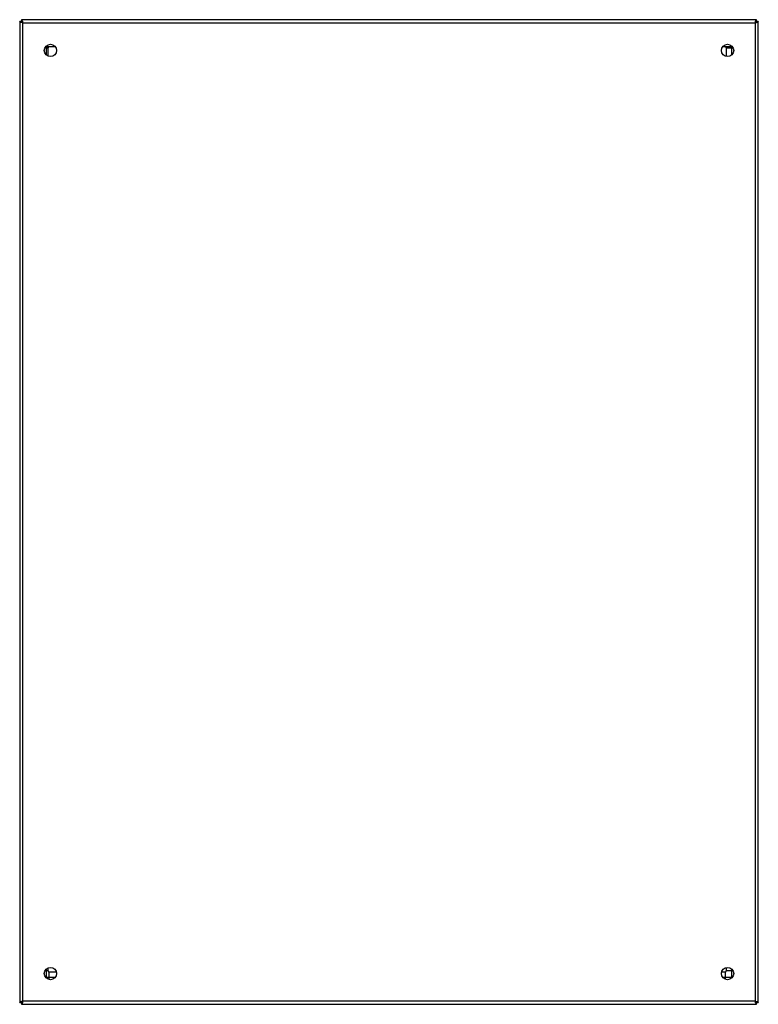
# Model space of a CAD drawing. Units: millimetres. Extents: x 83 to 683, y 132 to 932.
import ezdxf

# ---------------------------------------------------------------- set-up
doc = ezdxf.new("R2010")
doc.units = ezdxf.units.MM
doc.header["$LTSCALE"] = 69.616074
doc.layers.get('0').update_dxf_attribs({"linetype": 'CONTINUOUS'})

msp = doc.modelspace()

# ---------------------------------------------------------------- linework, layer by layer
at = {"color": 7, "linetype": 'CONTINUOUS'}
for p, q in [((82.8, 930.53), (82.8, 133.53)), ((84.3, 930.53), (82.8, 930.53)), ((84.3, 932.03), (84.3, 930.53)), ((681.3, 932.03), (84.3, 932.03)), ((85.3, 134.53), (85.3, 929.53)), ((85.3, 929.53), (680.3, 929.53)), ((680.3, 929.53), (680.3, 134.53)), ((681.3, 930.53), (681.3, 932.03)), ((682.8, 930.53), (681.3, 930.53)), ((682.8, 133.53), (682.8, 930.53)), ((104.6, 903.34), (104.6, 910.23)), ((104.6, 910.23), (111.46, 910.23)), ((104.6, 909.13), (105.8, 909.13)), ((105.8, 902.85), (105.8, 909.13)), ((654.12, 910.23), (661, 910.23)), ((656.8, 909.13), (656.8, 902.44)), ((656.8, 909.13), (661.92, 909.13)), ((661, 910.23), (661, 903.35)), ((104.6, 153.83), (104.6, 160.7)), ((105.8, 159.13), (105.8, 161.2)), ((656.8, 161.62), (656.8, 159.13)), ((661, 160.71), (661, 153.83)), ((105.8, 159.13), (104.6, 159.13)), ((111.47, 153.83), (104.6, 153.83)), ((112.34, 158.13), (106.8, 158.13)), ((106.8, 152.44), (106.8, 158.13)), ((655.8, 158.13), (653.25, 158.13)), ((661, 153.83), (654.13, 153.83)), ((655.8, 158.13), (655.8, 152.85)), ((661.92, 159.13), (656.8, 159.13)), ((82.8, 133.53), (84.3, 133.53)), ((84.3, 133.53), (84.3, 132.03)), ((84.3, 132.03), (681.3, 132.03)), ((680.3, 134.53), (85.3, 134.53)), ((681.3, 133.53), (682.8, 133.53)), ((681.3, 132.03), (681.3, 133.53))]:
    msp.add_line(p, q, dxfattribs=at)
for centre in [(107.8, 907.03), (657.8, 907.03), (107.8, 157.03), (657.8, 157.03)]:
    msp.add_circle(centre, 5, dxfattribs=at)
for centre, radius, start, end in [((69.47, 926.22), 16.15, 15.75701, 16.46417), ((676.99, 945.35), 16.15, 285.75701, 286.46417), ((106.8, 909.13), 1, 90, 180), ((655.8, 909.13), 1, 0, 90), ((106.8, 159.13), 1, 180, 270), ((655.8, 159.13), 1, 270, 360), ((88.6, 118.7), 16.15, 105.75701, 106.46417), ((696.12, 137.83), 16.15, 195.75701, 196.46417)]:
    msp.add_arc(centre, radius, start, end, dxfattribs=at)
for points, knots in [([(83.53, 930.03), (83.34, 930.09), (83.07, 930.19), (82.8, 930.42), (82.8, 930.53)], [0, 0, 0, 0, 0.655119, 1, 1, 1, 1]), ([(84.21, 929.81), (84.15, 929.83), (83.92, 929.89), (83.69, 929.97), (83.53, 930.03)], [0, 0, 0, 0, 0.26964, 1, 1, 1, 1]), ([(84.3, 932.03), (84.45, 932.03), (84.75, 931.5), (84.86, 931.1), (84.96, 930.8)], [0, 0, 0, 0, 0.327154, 1, 1, 1, 1]), ([(85.3, 929.53), (85.14, 929.77), (84.91, 930.17), (84.49, 930.53), (84.3, 930.53)], [0, 0, 0, 0, 0.59912, 1, 1, 1, 1]), ([(84.3, 930.53), (84.3, 930.33), (84.65, 929.91), (85.05, 929.68), (85.3, 929.53)], [0, 0, 0, 0, 0.40088, 1, 1, 1, 1]), ([(681.3, 930.53), (681.1, 930.53), (680.68, 930.17), (680.45, 929.77), (680.3, 929.53)], [0, 0, 0, 0, 0.40088, 1, 1, 1, 1]), ([(680.3, 929.53), (680.54, 929.68), (680.94, 929.91), (681.3, 930.33), (681.3, 930.53)], [0, 0, 0, 0, 0.59912, 1, 1, 1, 1]), ([(680.58, 930.61), (680.6, 930.67), (680.66, 930.9), (680.74, 931.13), (680.8, 931.29)], [0, 0, 0, 0, 0.26964, 1, 1, 1, 1]), ([(680.8, 931.29), (680.86, 931.48), (680.96, 931.75), (681.19, 932.03), (681.3, 932.03)], [0, 0, 0, 0, 0.655119, 1, 1, 1, 1]), ([(682.8, 930.53), (682.8, 930.37), (682.27, 930.07), (681.87, 929.96), (681.57, 929.87)], [0, 0, 0, 0, 0.327154, 1, 1, 1, 1]), ([(82.8, 133.53), (82.8, 133.68), (83.32, 133.98), (83.72, 134.1), (84.02, 134.19)], [0, 0, 0, 0, 0.327154, 1, 1, 1, 1]), ([(84.3, 133.53), (84.49, 133.53), (84.91, 133.88), (85.14, 134.28), (85.3, 134.53)], [0, 0, 0, 0, 0.40088, 1, 1, 1, 1]), ([(85.3, 134.53), (85.05, 134.37), (84.65, 134.14), (84.3, 133.72), (84.3, 133.53)], [0, 0, 0, 0, 0.59912, 1, 1, 1, 1]), ([(84.8, 132.76), (84.73, 132.57), (84.64, 132.3), (84.4, 132.03), (84.3, 132.03)], [0, 0, 0, 0, 0.655119, 1, 1, 1, 1]), ([(85.01, 133.45), (84.99, 133.38), (84.93, 133.15), (84.85, 132.92), (84.8, 132.76)], [0, 0, 0, 0, 0.26964, 1, 1, 1, 1]), ([(680.3, 134.53), (680.45, 134.28), (680.68, 133.88), (681.1, 133.53), (681.3, 133.53)], [0, 0, 0, 0, 0.59912, 1, 1, 1, 1]), ([(681.3, 133.53), (681.3, 133.72), (680.94, 134.14), (680.54, 134.37), (680.3, 134.53)], [0, 0, 0, 0, 0.40088, 1, 1, 1, 1]), ([(681.3, 132.03), (681.14, 132.03), (680.84, 132.55), (680.73, 132.95), (680.64, 133.25)], [0, 0, 0, 0, 0.327154, 1, 1, 1, 1]), ([(681.38, 134.24), (681.44, 134.22), (681.67, 134.16), (681.9, 134.09), (682.06, 134.03)], [0, 0, 0, 0, 0.26964, 1, 1, 1, 1]), ([(682.06, 134.03), (682.25, 133.96), (682.52, 133.87), (682.8, 133.63), (682.8, 133.53)], [0, 0, 0, 0, 0.655119, 1, 1, 1, 1])]:
    msp.add_open_spline(points, degree=3, knots=knots, dxfattribs=at)
for points in [[(85.3, 929.53), (84.93, 929.62), (84.57, 929.71), (84.21, 929.81)], [(85.01, 930.61), (85.11, 930.25), (85.2, 929.89), (85.3, 929.53)], [(680.3, 929.53), (680.39, 929.89), (680.48, 930.25), (680.58, 930.61)], [(681.38, 929.81), (681.02, 929.71), (680.66, 929.62), (680.3, 929.53)], [(84.21, 134.24), (84.57, 134.34), (84.93, 134.43), (85.3, 134.53)], [(85.3, 134.53), (85.2, 134.17), (85.11, 133.8), (85.01, 133.45)], [(680.3, 134.53), (680.66, 134.43), (681.02, 134.34), (681.38, 134.24)], [(680.58, 133.45), (680.48, 133.8), (680.39, 134.17), (680.3, 134.53)]]:
    msp.add_open_spline(points, degree=3, dxfattribs=at)

doc.saveas('drawing.dxf')
